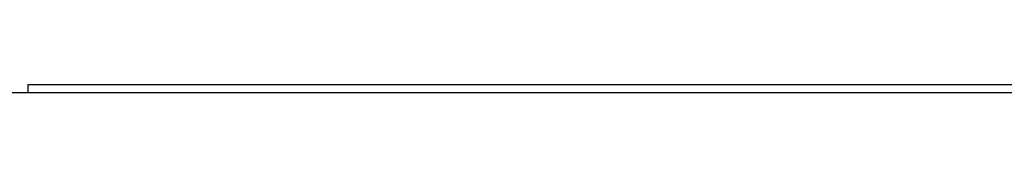
# Model space of a CAD drawing. Units: millimetres. Extents: x 27 to 127, y 29 to 129.
# Drawn here: x 43 to 45, y 105 to 105 of the extents above; entities that cross this region are included whole.
import ezdxf

# ---------------------------------------------------------------- set-up
doc = ezdxf.new("R2010")
doc.units = ezdxf.units.MM
doc.header["$MEASUREMENT"] = 0
doc.dimstyles.new('ISO-25', dxfattribs={"dimtxt": 2.5, "dimasz": 2.5, "dimexe": 1.25, "dimexo": 0.625, "dimtad": 1, "dimdsep": 46, "dimtxsty": 'Standard', "dimcen": 2.5, "dimadec": 0, "dimazin": 0, "dimtfac": 1, "dimtmove": 0, "dimatfit": 3, "dimfxl": 0, "dimarcsym": 0})

# ---------------------------------------------------------------- blocks, each defined once
blk = doc.blocks.new('*D36')
at = {"color": 0, "lineweight": -2}
for p, q in [((41.3902, 105.2948), (41.3902, 109.6518)), ((71.5152, 105.2948), (71.5152, 109.6518)), ((43.8902, 108.4018), (69.0152, 108.4018))]:
    blk.add_line(p, q, dxfattribs=at)
at = {"color": 0}
for points in [[(43.8902, 108.8184), (43.8902, 107.9851), (41.3902, 108.4018)], [(69.0152, 108.8184), (69.0152, 107.9851), (71.5152, 108.4018)]]:
    blk.add_solid(points, dxfattribs=at)
at = {"layer": 'Defpoints', "color": 0}
for p in [(71.5152, 108.4018), (41.3902, 104.6698), (71.5152, 104.6698)]:
    blk.add_point(p, dxfattribs=at)
at = {"color": 0, "insert": (56.4527, 110.0268), "char_height": 2, "attachment_point": 5}
blk.add_mtext('482', dxfattribs=at)

msp = doc.modelspace()

# ---------------------------------------------------------------- linework, layer by layer
at = {"color": 7, "linetype": 'Continuous', "lineweight": 25}
for p, q in [((43.0277, 104.8448), (69.8777, 104.8448)), ((43.0277, 104.8448), (43.0277, 104.8261)), ((71.359, 104.8261), (41.5465, 104.8261))]:
    msp.add_line(p, q, dxfattribs=at)

# ---------------------------------------------------------------- dimensions: what is measured, and where the dimension line sits
dim = msp.add_linear_dim(base=(71.5152, 108.4018), p1=(41.3902, 104.6698), p2=(71.5152, 104.6698), text='482', dimstyle='ISO-25', override={"dimtxt": 2})
dim.commit()
dim.dimension.update_dxf_attribs({"geometry": '*D36', "text_midpoint": (56.4527, 110.0268)})

doc.saveas('drawing.dxf')
